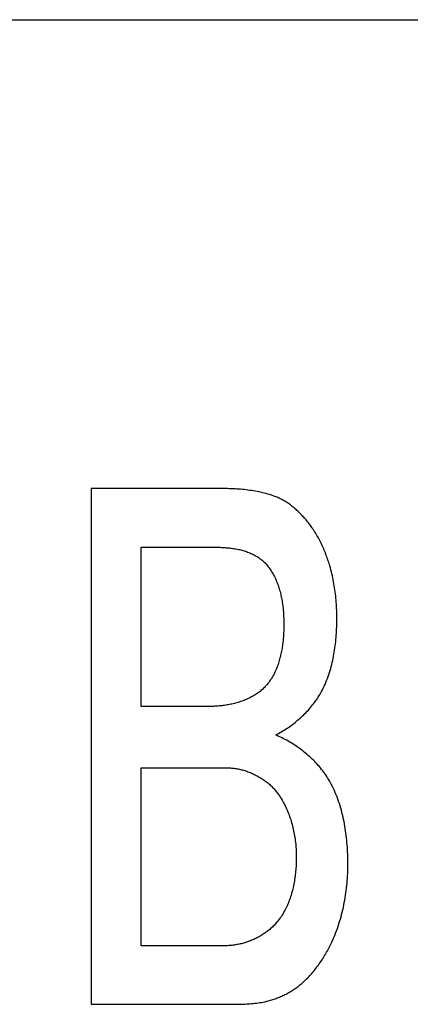
# Model space of a CAD drawing. Extents: x 0 to 594, y 0 to 420.
# Drawn here: x 57 to 59, y 357 to 361 of the extents above; entities that cross this region are included whole.
import ezdxf

# ---------------------------------------------------------------- set-up
doc = ezdxf.new("R2010")
doc.units = 0
doc.header["$LTSCALE"] = 32.67
doc.header["$MEASUREMENT"] = 0
doc.layers.add('20000_FRONT_O', color=7, linetype='CONTINUOUS')

msp = doc.modelspace()

# ---------------------------------------------------------------- linework, layer by layer
at = {"layer": '20000_FRONT_O', "color": 7, "linetype": 'Continuous'}
for p, q in [((49.20586, 361.1467), (180.88966, 361.1467)), ((57.59601, 359.1467), (57.59601, 356.9467)), ((57.80931, 358.21734), (57.80931, 358.89684)), ((58.10153, 358.21734), (57.80931, 358.21734)), ((57.80931, 357.19656), (57.80931, 357.95529)), ((57.80931, 357.95529), (58.17618, 357.95529)), ((58.16765, 357.19656), (57.80931, 357.19656)), ((58.20021, 356.94671), (58.21464, 356.94683))]:
    msp.add_line(p, q, dxfattribs=at)
for points in [[(58.37881, 359.11319), (58.37145, 359.11584), (58.36403, 359.11835), (58.35657, 359.12073), (58.34907, 359.12298), (58.34153, 359.12511), (58.33395, 359.12711), (58.32634, 359.129), (58.31869, 359.13076), (58.31101, 359.13242), (58.3033, 359.13396), (58.29557, 359.1354), (58.2878, 359.13673), (58.28002, 359.13796), (58.27222, 359.1391), (58.26439, 359.14014), (58.25655, 359.14109), (58.2487, 359.14196), (58.24083, 359.14274), (58.23296, 359.14344), (58.22508, 359.14406), (58.21719, 359.1446), (58.2093, 359.14508), (58.20141, 359.14549), (58.19352, 359.14583), (58.18563, 359.14611), (58.17775, 359.14633), (58.16987, 359.1465), (58.16201, 359.14661), (58.15416, 359.14668), (57.59601, 359.1467)], [(58.53407, 358.98455), (58.5311, 358.98863), (58.52808, 358.9927), (58.52501, 358.99675), (58.52189, 359.00078), (58.51872, 359.00478), (58.5155, 359.00876), (58.51223, 359.01272), (58.50891, 359.01664), (58.50554, 359.02053), (58.50212, 359.02438), (58.49866, 359.0282), (58.49515, 359.03199), (58.49159, 359.03573), (58.48798, 359.03942), (58.48432, 359.04307), (58.48062, 359.04668), (58.47688, 359.05023), (58.47308, 359.05374), (58.46925, 359.05718), (58.46536, 359.06058), (58.46144, 359.06391), (58.45747, 359.06718), (58.45345, 359.07039), (58.44939, 359.07354), (58.44529, 359.07661), (58.44114, 359.07962), (58.43696, 359.08256), (58.43273, 359.08542), (58.42846, 359.0882), (58.42414, 359.09091), (58.41979, 359.09354), (58.41539, 359.09608), (58.41096, 359.09854), (58.40648, 359.10091), (58.40197, 359.10319), (58.39741, 359.10538), (58.39282, 359.10748), (58.38819, 359.10948), (58.38352, 359.11138), (58.37881, 359.11319)], [(58.61306, 358.81739), (58.61124, 358.8235), (58.60935, 358.8296), (58.60741, 358.8357), (58.60541, 358.84178), (58.60334, 358.84784), (58.60121, 358.85389), (58.59902, 358.85992), (58.59677, 358.86592), (58.59445, 358.87191), (58.59207, 358.87788), (58.58963, 358.88381), (58.58712, 358.88973), (58.58454, 358.89561), (58.5819, 358.90146), (58.57919, 358.90729), (58.57642, 358.91308), (58.57358, 358.91883), (58.57067, 358.92455), (58.56769, 358.93023), (58.56465, 358.93587), (58.56153, 358.94146), (58.55835, 358.94702), (58.5551, 358.95253), (58.55177, 358.95799), (58.54837, 358.9634), (58.54491, 358.96877), (58.54137, 358.97408), (58.53776, 358.97934), (58.53407, 358.98455)], [(57.80931, 358.89684), (58.11514, 358.89683), (58.12025, 358.89679), (58.12537, 358.89673), (58.13051, 358.89664), (58.13567, 358.89651), (58.14084, 358.89635), (58.14602, 358.89615), (58.15122, 358.89592), (58.15641, 358.89564), (58.16161, 358.89532), (58.16682, 358.89495), (58.17202, 358.89454), (58.17722, 358.89407), (58.18241, 358.89355), (58.1876, 358.89297), (58.19278, 358.89234), (58.19794, 358.89164), (58.20309, 358.89089), (58.20823, 358.89006), (58.21334, 358.88917), (58.21844, 358.88821), (58.22351, 358.88718), (58.22855, 358.88607), (58.23357, 358.88489), (58.23856, 358.88363), (58.24352, 358.88228), (58.24844, 358.88085), (58.25332, 358.87934), (58.25816, 358.87773), (58.26297, 358.87603), (58.26773, 358.87424), (58.27244, 358.87236), (58.2771, 358.87037), (58.28172, 358.86829), (58.28628, 358.8661), (58.29079, 358.86381), (58.29523, 358.86141), (58.29962, 358.8589), (58.30395, 358.85627), (58.30821, 358.85353)], [(58.30821, 358.85353), (58.31266, 358.85049), (58.31699, 358.8473), (58.32122, 358.84398), (58.32533, 358.84053), (58.32935, 358.83696), (58.33325, 358.83326), (58.33705, 358.82945), (58.34075, 358.82552), (58.34435, 358.82148), (58.34784, 358.81733), (58.35123, 358.81309), (58.35453, 358.80874), (58.35772, 358.8043), (58.36082, 358.79977), (58.36382, 358.79515), (58.36672, 358.79046), (58.36954, 358.78568), (58.37225, 358.78083), (58.37488, 358.77591), (58.37741, 358.77092), (58.37985, 358.76588), (58.38221, 358.76077), (58.38447, 358.75561), (58.38665, 358.7504), (58.38874, 358.74514), (58.39074, 358.73984), (58.39266, 358.73451), (58.3945, 358.72913), (58.39626, 358.72373), (58.39793, 358.71831), (58.39952, 358.71286), (58.40103, 358.70739), (58.40247, 358.70191), (58.40383, 358.69642), (58.40511, 358.69092), (58.40631, 358.68543), (58.40745, 358.67993), (58.4085, 358.67444), (58.40949, 358.66896), (58.4104, 358.66349), (58.41177, 358.65441), (58.41296, 358.64537), (58.41397, 358.63636), (58.41482, 358.62738), (58.41552, 358.61843), (58.41608, 358.60948), (58.41652, 358.60055), (58.41684, 358.59161), (58.41705, 358.58266), (58.41717, 358.5737), (58.41721, 358.56471)], [(58.6433, 358.59213), (58.64326, 358.60088), (58.64314, 358.60963), (58.64294, 358.61839), (58.64265, 358.62715), (58.64228, 358.63592), (58.64183, 358.64468), (58.64129, 358.65345), (58.64066, 358.66221), (58.63994, 358.67096), (58.63914, 358.67971), (58.63824, 358.68846), (58.63725, 358.69719), (58.63617, 358.70591), (58.63499, 358.71461), (58.63372, 358.7233), (58.63235, 358.73198), (58.63088, 358.74063), (58.62931, 358.74927), (58.62764, 358.75788), (58.62587, 358.76646), (58.624, 358.77503), (58.62203, 358.78356), (58.61994, 358.79207), (58.61776, 358.80054), (58.61546, 358.80898), (58.61306, 358.81739)], [(58.41721, 358.56471), (58.41716, 358.55636), (58.41703, 358.54803), (58.4168, 358.53971), (58.41647, 358.53139), (58.41604, 358.52307), (58.41549, 358.51474), (58.41483, 358.50641), (58.41404, 358.49807), (58.41313, 358.48971), (58.41207, 358.48134), (58.41128, 358.47562), (58.41042, 358.46989), (58.40949, 358.46416), (58.40849, 358.45843), (58.40742, 358.4527), (58.40627, 358.44698), (58.40505, 358.44126), (58.40376, 358.43556), (58.40239, 358.42987), (58.40094, 358.4242), (58.39941, 358.41856), (58.39779, 358.41293), (58.3961, 358.40734), (58.39432, 358.40178), (58.39245, 358.39626), (58.39049, 358.39077), (58.38844, 358.38533), (58.38631, 358.37993), (58.38408, 358.37458), (58.38175, 358.36928), (58.37933, 358.36404), (58.37681, 358.35886), (58.37419, 358.35374), (58.37147, 358.34868), (58.36865, 358.34369), (58.36573, 358.33877), (58.3627, 358.33393), (58.35956, 358.32917), (58.35632, 358.32449), (58.35296, 358.31989), (58.3495, 358.31538), (58.34592, 358.31097), (58.34222, 358.30664), (58.33841, 358.30242)], [(58.58144, 358.28742), (58.58541, 358.29537), (58.58922, 358.3034), (58.59287, 358.3115), (58.59638, 358.31967), (58.59973, 358.32792), (58.60294, 358.33622), (58.606, 358.3446), (58.60892, 358.35303), (58.6117, 358.36151), (58.61435, 358.37005), (58.61686, 358.37865), (58.61924, 358.38728), (58.62149, 358.39597), (58.62361, 358.40469), (58.6256, 358.41346), (58.62748, 358.42226), (58.62924, 358.43109), (58.63088, 358.43995), (58.6324, 358.44883), (58.63382, 358.45774), (58.63512, 358.46668), (58.63632, 358.47562), (58.63741, 358.48459), (58.6384, 358.49356), (58.63929, 358.50254), (58.64009, 358.51153), (58.64079, 358.52051), (58.6414, 358.5295), (58.64192, 358.53849), (58.64235, 358.54746), (58.6427, 358.55643), (58.64297, 358.56538), (58.64315, 358.57432), (58.64326, 358.58324), (58.6433, 358.59213)], [(58.33841, 358.30242), (58.33487, 358.2987), (58.33124, 358.29508), (58.32751, 358.29154), (58.32369, 358.2881), (58.31979, 358.28476), (58.3158, 358.2815), (58.31173, 358.27833), (58.30758, 358.27526), (58.30336, 358.27227), (58.29906, 358.26937), (58.29469, 358.26656), (58.29025, 358.26384), (58.28575, 358.2612), (58.28118, 358.25865), (58.27655, 358.25618), (58.27187, 358.25379), (58.26712, 358.25149), (58.26233, 358.24927), (58.25748, 358.24714), (58.25259, 358.24508), (58.24765, 358.2431), (58.24267, 358.24121), (58.23764, 358.23939), (58.23258, 358.23765), (58.22749, 358.23599), (58.22236, 358.2344), (58.21721, 358.23289), (58.21202, 358.23145), (58.20682, 358.23009), (58.20159, 358.2288), (58.19634, 358.22759), (58.19107, 358.22645), (58.18579, 358.22538), (58.1805, 358.22438), (58.1752, 358.22344), (58.1699, 358.22258), (58.16459, 358.22179), (58.15928, 358.22106), (58.15397, 358.22041), (58.14866, 358.21981), (58.14336, 358.21929), (58.13807, 358.21882), (58.1328, 358.21843), (58.12753, 358.21809), (58.12229, 358.21782), (58.11706, 358.21761), (58.11186, 358.21746), (58.10668, 358.21737), (58.10153, 358.21734)], [(58.38308, 358.09546), (58.38916, 358.09874), (58.39522, 358.10211), (58.40125, 358.10557), (58.40724, 358.10911), (58.41321, 358.11275), (58.41914, 358.11646), (58.42503, 358.12026), (58.43088, 358.12414), (58.43669, 358.12811), (58.44246, 358.13215), (58.44817, 358.13628), (58.45384, 358.14049), (58.45945, 358.14477), (58.465, 358.14913), (58.4705, 358.15358), (58.47593, 358.15809), (58.48131, 358.16269), (58.48661, 358.16736), (58.49185, 358.1721), (58.49701, 358.17692), (58.50211, 358.18181), (58.50712, 358.18677), (58.51206, 358.1918), (58.51692, 358.1969), (58.52169, 358.20207), (58.52637, 358.20731), (58.53097, 358.21262), (58.53547, 358.218), (58.53988, 358.22344), (58.5442, 358.22894), (58.54841, 358.23451), (58.55252, 358.24015), (58.55653, 358.24585), (58.56043, 358.25161), (58.56422, 358.25743), (58.5679, 358.26331), (58.57146, 358.26925), (58.57491, 358.27525), (58.57824, 358.28131), (58.58144, 358.28742)], [(58.61506, 357.89377), (58.61148, 357.90016), (58.60778, 357.90649), (58.60394, 357.91275), (58.59998, 357.91895), (58.5959, 357.92508), (58.59169, 357.93114), (58.58737, 357.93714), (58.58293, 357.94306), (58.57838, 357.94891), (58.57372, 357.95469), (58.56895, 357.96039), (58.56407, 357.96603), (58.5591, 357.97158), (58.55403, 357.97706), (58.54886, 357.98247), (58.54359, 357.98779), (58.53824, 357.99304), (58.5328, 357.9982), (58.52727, 358.00329), (58.52166, 358.00829), (58.51598, 358.0132), (58.51021, 358.01804), (58.50437, 358.02279), (58.49846, 358.02745), (58.49249, 358.03202), (58.48644, 358.03651), (58.48034, 358.04091), (58.47417, 358.04522), (58.46795, 358.04943), (58.46167, 358.05355), (58.45534, 358.05758), (58.44896, 358.06152), (58.44253, 358.06536), (58.43606, 358.0691), (58.42955, 358.07275), (58.42301, 358.0763), (58.41642, 358.07974), (58.40981, 358.08309), (58.40316, 358.08634), (58.39649, 358.08948), (58.3898, 358.09252), (58.38308, 358.09546)], [(58.17618, 357.95529), (58.18081, 357.95524), (58.18544, 357.9551), (58.1901, 357.95486), (58.19476, 357.95453), (58.19942, 357.9541), (58.2041, 357.95359), (58.20878, 357.95298), (58.21346, 357.95228), (58.21813, 357.95149), (58.22281, 357.95062), (58.22748, 357.94966), (58.23215, 357.94861), (58.23681, 357.94748), (58.24146, 357.94626), (58.24609, 357.94496), (58.25071, 357.94358), (58.25532, 357.94212), (58.2599, 357.94057), (58.26447, 357.93895), (58.26901, 357.93725), (58.27353, 357.93547), (58.27802, 357.93361), (58.28249, 357.93168), (58.28692, 357.92967), (58.29132, 357.92759), (58.29569, 357.92544), (58.30002, 357.92322), (58.30431, 357.92092), (58.30856, 357.91856), (58.31277, 357.91613), (58.31694, 357.91362), (58.32105, 357.91106), (58.32512, 357.90842), (58.32914, 357.90572), (58.33311, 357.90296), (58.33702, 357.90013), (58.34088, 357.89724), (58.34467, 357.89429), (58.34841, 357.89128), (58.35208, 357.88821), (58.35569, 357.88509), (58.35923, 357.8819), (58.36271, 357.87866), (58.36611, 357.87536), (58.36944, 357.87201), (58.3727, 357.86861), (58.37588, 357.86515), (58.37898, 357.86164), (58.382, 357.85808), (58.38494, 357.85447), (58.38779, 357.85081), (58.39055, 357.8471)], [(58.69022, 357.54698), (58.69018, 357.55685), (58.69005, 357.56675), (58.68983, 357.57667), (58.68951, 357.58661), (58.6891, 357.59656), (58.68859, 357.60653), (58.68798, 357.6165), (58.68727, 357.62648), (58.68645, 357.63647), (58.68552, 357.64645), (58.68448, 357.65642), (58.68333, 357.66639), (58.68206, 357.67634), (58.68067, 357.68628), (58.67916, 357.69619), (58.67753, 357.70609), (58.67578, 357.71596), (58.67389, 357.7258), (58.67187, 357.7356), (58.66972, 357.74537), (58.66743, 357.7551), (58.66501, 357.76478), (58.66244, 357.77442), (58.65973, 357.784), (58.65687, 357.79353), (58.65386, 357.803), (58.65071, 357.81242), (58.64739, 357.82176), (58.64393, 357.83104), (58.6403, 357.84024), (58.63651, 357.84938), (58.63256, 357.85843), (58.62844, 357.86739), (58.62415, 357.87628), (58.61969, 357.88507), (58.61506, 357.89377)], [(58.39055, 357.8471), (58.39458, 357.84146), (58.3985, 357.83573), (58.40231, 357.82992), (58.406, 357.82402), (58.40958, 357.81805), (58.41306, 357.81201), (58.41642, 357.80589), (58.41968, 357.7997), (58.42282, 357.79344), (58.42587, 357.78712), (58.4288, 357.78074), (58.43163, 357.7743), (58.43435, 357.76781), (58.43697, 357.76126), (58.43948, 357.75466), (58.44189, 357.74801), (58.4442, 357.74132), (58.44641, 357.73458), (58.44851, 357.72781), (58.45052, 357.721), (58.45242, 357.71416), (58.45423, 357.70728), (58.45593, 357.70038), (58.45754, 357.69345), (58.45905, 357.6865), (58.46047, 357.67952), (58.46179, 357.67253), (58.46301, 357.66553), (58.46414, 357.65851), (58.46517, 357.65149), (58.46611, 357.64446), (58.46696, 357.63742), (58.46772, 357.63039), (58.46838, 357.62335), (58.46896, 357.61632), (58.46944, 357.6093), (58.46983, 357.60229), (58.47014, 357.59529), (58.47036, 357.58831), (58.47049, 357.58135), (58.47053, 357.5744)], [(58.47053, 357.5744), (58.4705, 357.56772), (58.47039, 357.56101), (58.47022, 357.55428), (58.46998, 357.54751), (58.46967, 357.54073), (58.46928, 357.53393), (58.46882, 357.52711), (58.46828, 357.52028), (58.46767, 357.51344), (58.46697, 357.5066), (58.46619, 357.49975), (58.46533, 357.49291), (58.46439, 357.48607), (58.46336, 357.47924), (58.46224, 357.47242), (58.46103, 357.46561), (58.45974, 357.45882), (58.45835, 357.45205), (58.45687, 357.44531), (58.4553, 357.43859), (58.45363, 357.4319), (58.45186, 357.42525), (58.44999, 357.41863), (58.44802, 357.41206), (58.44596, 357.40552), (58.44378, 357.39904), (58.44151, 357.3926), (58.43912, 357.38621), (58.43663, 357.37989), (58.43403, 357.37362), (58.43132, 357.36741), (58.42849, 357.36127), (58.42556, 357.3552), (58.4225, 357.3492), (58.41933, 357.34328), (58.41605, 357.33743), (58.41264, 357.33167), (58.40911, 357.32599), (58.40546, 357.3204), (58.40168, 357.31491), (58.39778, 357.3095), (58.39375, 357.3042), (58.3896, 357.299), (58.38531, 357.2939)], [(58.61748, 357.20288), (58.62192, 357.21223), (58.6262, 357.22166), (58.63033, 357.23116), (58.63431, 357.24074), (58.63815, 357.25039), (58.64184, 357.2601), (58.64538, 357.26988), (58.64877, 357.27972), (58.65203, 357.28962), (58.65514, 357.29957), (58.65811, 357.30958), (58.66094, 357.31963), (58.66363, 357.32973), (58.66618, 357.33988), (58.6686, 357.35006), (58.67088, 357.36028), (58.67303, 357.37053), (58.67504, 357.38081), (58.67692, 357.39112), (58.67868, 357.40145), (58.6803, 357.41181), (58.6818, 357.42218), (58.68317, 357.43257), (58.68441, 357.44297), (58.68553, 357.45338), (58.68653, 357.4638), (58.68741, 357.47422), (58.68816, 357.48464), (58.6888, 357.49505), (58.68931, 357.50546), (58.68971, 357.51586), (58.69, 357.52625), (58.69017, 357.53663), (58.69022, 357.54698)], [(58.38531, 357.2939), (58.38209, 357.29024), (58.37878, 357.28665), (58.3754, 357.28311), (58.37193, 357.27963), (58.36839, 357.27621), (58.36477, 357.27285), (58.36108, 357.26956), (58.35731, 357.26633), (58.35348, 357.26316), (58.34958, 357.26005), (58.34562, 357.25701), (58.34159, 357.25404), (58.3375, 357.25113), (58.33336, 357.24829), (58.32915, 357.24551), (58.3249, 357.24281), (58.32059, 357.24017), (58.31623, 357.2376), (58.31182, 357.2351), (58.30737, 357.23268), (58.30287, 357.23033), (58.29833, 357.22804), (58.29375, 357.22584), (58.28914, 357.2237), (58.28448, 357.22165), (58.2798, 357.21966), (58.27508, 357.21776), (58.27034, 357.21593), (58.26556, 357.21417), (58.26077, 357.2125), (58.25594, 357.21091), (58.2511, 357.20939), (58.24624, 357.20796), (58.24137, 357.20661), (58.23647, 357.20533), (58.23157, 357.20415), (58.22666, 357.20304), (58.22174, 357.20202), (58.21681, 357.20109), (58.21187, 357.20024), (58.20694, 357.19947), (58.20201, 357.1988), (58.19707, 357.19821), (58.19215, 357.19771), (58.18723, 357.1973), (58.18231, 357.19698), (58.17741, 357.19675), (58.17252, 357.19661), (58.16765, 357.19656)], [(58.50514, 357.04619), (58.50979, 357.05063), (58.51438, 357.05514), (58.5189, 357.05972), (58.52336, 357.06437), (58.52776, 357.06908), (58.5321, 357.07385), (58.53638, 357.07868), (58.54059, 357.08358), (58.54474, 357.08853), (58.54883, 357.09354), (58.55286, 357.0986), (58.55683, 357.10372), (58.56073, 357.10889), (58.56457, 357.1141), (58.56835, 357.11937), (58.57206, 357.12468), (58.57572, 357.13003), (58.57931, 357.13543), (58.58283, 357.14086), (58.5863, 357.14634), (58.5897, 357.15185), (58.59304, 357.1574), (58.59631, 357.16299), (58.59953, 357.1686), (58.60268, 357.17425), (58.60576, 357.17992), (58.60879, 357.18563), (58.61175, 357.19135), (58.61465, 357.1971), (58.61748, 357.20288)], [(58.33626, 356.95777), (58.34117, 356.95883), (58.34607, 356.95997), (58.35096, 356.96119), (58.35583, 356.96249), (58.3607, 356.96385), (58.36555, 356.9653), (58.37038, 356.96682), (58.3752, 356.96841), (58.37999, 356.97007), (58.38477, 356.97181), (58.38953, 356.97361), (58.39427, 356.97549), (58.39898, 356.97743), (58.40367, 356.97944), (58.40833, 356.98152), (58.41296, 356.98367), (58.41757, 356.98588), (58.42214, 356.98816), (58.42668, 356.99051), (58.43119, 356.99291), (58.43566, 356.99538), (58.4401, 356.99791), (58.4445, 357.0005), (58.44887, 357.00316), (58.45319, 357.00587), (58.45747, 357.00864), (58.46171, 357.01147), (58.4659, 357.01436), (58.47005, 357.0173), (58.47416, 357.0203), (58.47821, 357.02335), (58.48222, 357.02646), (58.48617, 357.02962), (58.49008, 357.03283), (58.49393, 357.03609), (58.49772, 357.03941), (58.50146, 357.04277), (58.50514, 357.04619)], [(57.59601, 356.9467), (58.17137, 356.94669), (58.17857, 356.94668), (58.20021, 356.94671)], [(58.21464, 356.94683), (58.22186, 356.94694), (58.22907, 356.94708), (58.23629, 356.94727), (58.24349, 356.94752), (58.2507, 356.94781), (58.25789, 356.94817), (58.26508, 356.9486), (58.27226, 356.9491), (58.27943, 356.94968), (58.28658, 356.95034), (58.29373, 356.95109), (58.30086, 356.95193), (58.30797, 356.95288), (58.31507, 356.95393), (58.32215, 356.95509), (58.32922, 356.95637), (58.33626, 356.95777)]]:
    msp.add_lwpolyline(points, dxfattribs=at)

doc.saveas('drawing.dxf')
